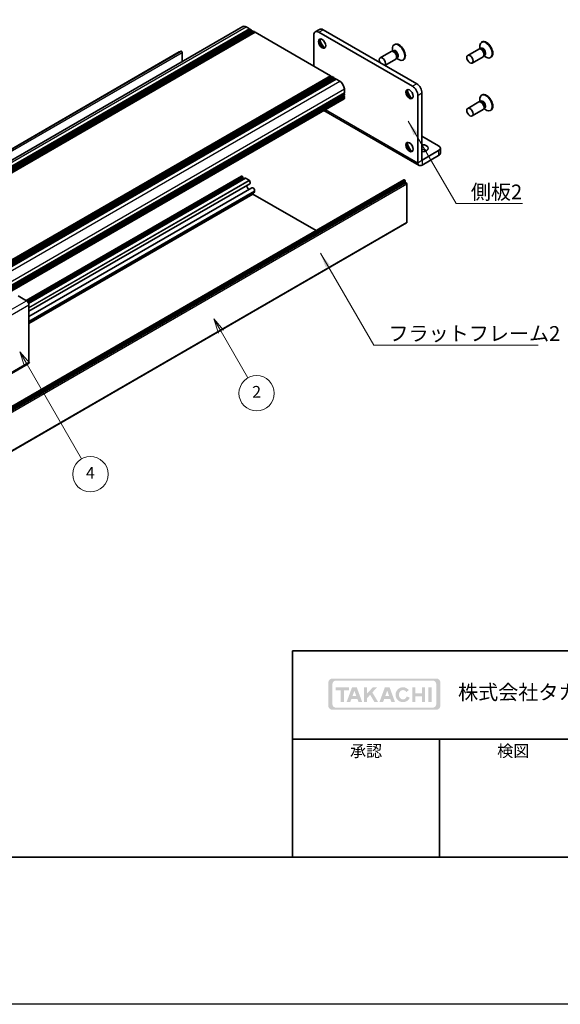
# Model space of a CAD drawing. Units: millimetres. Extents: x -50 to 7559, y -50 to 5419.
# Drawn here: x 327 to 511, y 3160 to 3494 of the extents above; entities that cross this region are included whole.
import ezdxf
from ezdxf.enums import TextEntityAlignment as Align

# ---------------------------------------------------------------- set-up
doc = ezdxf.new("R2010")
doc.units = ezdxf.units.MM
doc.header["$LTSCALE"] = 2
for name, color, linetype, lineweight in [('Border (ISO)', 7, 'Continuous', 35), ('Hatch (ISO)', 1, 'Continuous', 18), ('Symbol (ISO)', 7, 'Continuous', 18), ('Symbol (TK)', 100, 'Continuous', 18), ('Title (ISO)', 7, 'Continuous', 35), ('Visible (ISO)', 7, 'Continuous', 35), ('Visible Narrow (ISO)', 7, 'Continuous', 25)]:
    doc.layers.add(name, color=color, linetype=linetype, lineweight=lineweight)
doc.styles.add('Note Text (TK)', font='txt')
doc.styles.add('Note Text (TK2)', font='txt')
doc.dimstyles.new('Default - Method 1b (TK)$7', dxfattribs={"dimscale": 2, "dimtxt": 2.5, "dimasz": 2.5, "dimexe": 1, "dimexo": 1.499999999999999, "dimgap": 1, "dimtad": 1, "dimtoh": 1, "dimrnd": 1e-08, "dimdsep": 46, "dimtxsty": 'Note Text (TK)', "dimcen": 0.09, "dimdle": 5, "dimclrd": 100, "dimclre": 100, "dimclrt": 7, "dimadec": 1, "dimazin": 1, "dimtfac": 1, "dimtmove": 0, "dimatfit": 3, "dimfxl": 1, "dimtolj": 1, "dimlwd": -1, "dimlwe": -1, "dimarcsym": 0})

# ---------------------------------------------------------------- blocks, each defined once
blk = doc.blocks.new('図面枠 tk図枠')
at = {"layer": 'Border (ISO)'}
blk.add_line((14.50000000000001, 8.000000000000007), (405.4999999999999, 8.000000000000007), dxfattribs=at)
blk = doc.blocks.new('表題欄 tk表題欄')
at = {"layer": 'Hatch (ISO)'}
h = blk.add_hatch(color=256, dxfattribs=at)
edge = h.paths.add_edge_path(flags=0)
edge.add_arc((98.49187810533729, 235.659481084801), 0.5958259999999996, 269.9999999999915, 360)
edge.add_line((99.08770410533732, 235.659481084801), (99.08770410533728, 239.0711970848007))
edge.add_arc((98.49187810533729, 239.0711970848009), 0.5958259999999996, 0, 90.00000000000855)
edge.add_line((98.4918781053372, 239.6670230848009), (82.05361010533736, 239.6670230848008))
edge.add_arc((82.05361010533733, 239.0711970848008), 0.5958259999999996, 89.9999999999983, 180)
edge.add_line((81.45778410533734, 239.0711970848008), (81.45778410533713, 235.6594810848011))
edge.add_arc((82.05361010533711, 235.6594810848007), 0.5958259999999996, 180, 270.0000000000222)
edge.add_line((82.05361010533736, 235.0636550848007), (98.4918781053372, 235.0636550848009))
edge = h.paths.add_edge_path()
edge.add_line((80.75585210533734, 239.3160570848008), (80.75585210533734, 235.414621084801))
edge.add_arc((81.45778410533724, 235.4146210848009), 0.7019319999998935, 180, 270.0000000000072)
edge.add_line((81.45778410533734, 234.7126890848011), (99.08770410533731, 234.7126890848011))
edge.add_arc((99.08770410533731, 235.4146210848009), 0.7019319999998921, 270, 360)
edge.add_line((99.78963610533718, 235.414621084801), (99.78963610533728, 239.3160570848009))
edge.add_arc((99.0877041053374, 239.316057084801), 0.7019319999998921, 0, 90.00000000001015)
edge.add_line((99.08770410533727, 240.0179890848008), (81.45778410533734, 240.0179890848008))
edge.add_arc((81.45778410533734, 239.3160570848008), 0.7019319999999984, 90.00000000000146, 180)
for points in [[(81.98831410533735, 238.5080190848011), (81.98831410533735, 238.018299084801), (82.83716210533731, 238.018299084801), (82.83716210533731, 236.018609084801), (83.42482610533735, 236.018609084801), (83.42482610533735, 238.018299084801), (84.27367410533734, 238.018299084801), (84.27367410533734, 238.5080190848011)], [(88.60057971385685, 236.018609084801), (87.85996861799809, 237.2522855485187), (87.33442410533738, 236.6850786020424), (87.33442410533738, 236.018609084801), (86.81205610533735, 236.018609084801), (86.81205610533735, 238.5080190848011), (87.33442410533738, 238.5080190848011), (87.33442410533738, 237.4598137166482), (88.30563678669888, 238.5080190848011), (89.02346612707649, 238.5080190848011), (88.2357554429587, 237.6578627972141), (89.2198461053373, 236.018609084801)], [(95.00793061474837, 238.5080190848011), (95.00793061474837, 236.018609084801), (95.52621761474842, 236.018609084801), (95.52621761474842, 237.018454084801), (96.6852216147484, 237.018454084801), (96.6852216147484, 236.018609084801), (97.20350861474839, 236.018609084801), (97.20350861474839, 238.5080190848011), (96.6852216147484, 238.5080190848011), (96.6852216147484, 237.5081740848009), (95.52621761474842, 237.5081740848009), (95.52621761474842, 238.5080190848011)], [(97.75852461474844, 238.5080190848011), (97.75852461474844, 236.018609084801), (98.2808926147485, 236.018609084801), (98.2808926147485, 238.5080190848011)]]:
    blk.add_hatch(color=256, dxfattribs=at).paths.add_polyline_path(points)
h = blk.add_hatch(color=256, dxfattribs=at)
h.paths.add_polyline_path([(85.50670817746851, 237.071507084801), (84.86892803320622, 237.071507084801), (85.18781810533736, 237.9399130848009)], flags=0)
h.paths.add_polyline_path([(85.69553136435374, 236.557301084801), (84.68010484632094, 236.557301084801), (84.48229007910783, 236.018609084801), (83.86557410533733, 236.018609084801), (84.77971810533734, 238.5080190848011), (85.5959181053373, 238.5080190848011), (86.51006210533728, 236.018609084801), (85.8933461315668, 236.018609084801)])
h = blk.add_hatch(color=256, dxfattribs=at)
h.paths.add_polyline_path([(90.44357403320625, 237.071507084801), (91.08135417746848, 237.071507084801), (90.76246410533739, 237.9399130848009)], flags=0)
h.paths.add_polyline_path([(90.05693607910783, 236.018609084801), (90.25475084632097, 236.557301084801), (91.27017736435366, 236.557301084801), (91.46799213156682, 236.018609084801), (92.08470810533723, 236.018609084801), (91.17056410533733, 238.5080190848011), (90.35436410533732, 238.5080190848011), (89.44022010533736, 236.018609084801)])
h = blk.add_hatch(color=256, dxfattribs=at)
edge = h.paths.add_edge_path()
edge.add_arc((93.43960010533709, 237.2633140848011), 1.273272000000011, 38.55054079078439, 336.5820184016556)
edge.add_line((94.60799261474826, 236.7572700848011), (94.08905664575232, 236.9820271175443))
edge.add_ellipse((93.43960010533733, 237.2633140848011), major_axis=(0, -0.7998759999999119), ratio=0.8673469387756529, start_angle=128.5505407907963, end_angle=426.582018401653, ccw=False)
edge.add_line((94.01031636278756, 237.7181048319737), (94.43537358897211, 238.0568232248073))
at = {"layer": 'Title (ISO)'}
for p, q in [((74.6650848667923, 244.7154522744663), (255.6650848667923, 244.7154522744663)), ((74.6650848667923, 209.7154522744663), (74.6650848667923, 244.7154522744663)), ((74.6650848667923, 229.7154522744663), (230.6650848667923, 229.7154522744663)), ((99.66508486679231, 229.7154522744663), (99.66508486679231, 209.7154522744663)), ((255.6650848667923, 209.7154522744663), (74.66508486679228, 209.7154522744663))]:
    blk.add_line(p, q, dxfattribs=at)
at = {"layer": 'Title (ISO)', "color": 7, "insert": (102.7896361053372, 237.3602095573245), "char_height": 2.5, "attachment_point": 4, "line_spacing_factor": 1.5, "style": 'Note Text (TK)'}
blk.add_mtext('株式会社タカチ電機工業', dxfattribs=at)
at = {"layer": 'Title (ISO)', "color": 1, "char_height": 2.000000029802322, "attachment_point": 5, "line_spacing_factor": 1.5, "style": 'Note Text (TK)'}
for s, insert in [('\\fＭＳ Ｐゴシック|b0|i0;\\H2.0000;検図', (112.1650848667923, 227.7154522744663)), ('\\fＭＳ Ｐゴシック|b0|i0;\\H2.0000;承認', (87.16508486679228, 227.7154522744663))]:
    blk.add_mtext(s, dxfattribs=dict(at, insert=insert))
at = {"layer": 'Title (ISO)', "color": 7, "style": 'Note Text (TK)'}
for tag, p in [('<品名>_001', (157.4804257758832, 235.8163045471935)), ('<ページ_No.>_001', (237.9051416849741, 213.9654522744663)), ('<総ページ数>_001', (246.7559939577014, 213.9654522744663)), ('作成日_001', (170.5812780486105, 211.9441454562844))]:
    blk.add_attdef(tag, p, '', height=2.5, dxfattribs=at)
blk.add_attdef('<尺度>', text='', height=2.5, dxfattribs=at).set_placement((243.1650848667923, 224.2154522744663), align=Align.MIDDLE_CENTER)

msp = doc.modelspace()

# ---------------------------------------------------------------- linework, layer by layer
at = {"color": 6}
msp.add_lwpolyline([(-50.00000000000014, 4243.5), (4822, 4243.5), (4822, 3160.000000000001), (-50.00000000000011, 3160.000000000002)], close=True, dxfattribs=at)
at = {"layer": 'Symbol (TK)', "color": 100}
for p, q in [((395.7578052065541, 3388.363990909502), (393.2578052065533, 3392.694117928424)), ((396.6238306103385, 3388.863990909501), (393.2578052065533, 3392.694117928424)), ((393.2578052065533, 3392.694117928424), (394.8917798027697, 3387.863990909501)), ((395.7578052065541, 3388.363990909502), (404.8370639371404, 3372.63825349307)), ((329.9246337367568, 3377.155762791672), (327.4246337367559, 3381.485889810594)), ((330.7906591405412, 3377.655762791673), (327.4246337367559, 3381.485889810594)), ((327.4246337367559, 3381.485889810594), (329.0586083329724, 3376.655762791673)), ((329.9246337367568, 3377.155762791672), (348.3912269606314, 3345.170685085229))]:
    msp.add_line(p, q, dxfattribs=at)
at = {"layer": 'Symbol (TK)'}
for centre in [(407.837063981845, 3367.442100992935), (351.391227005336, 3339.974532585094)]:
    msp.add_circle(centre, 6.000000089406967, dxfattribs=at)
at = {"layer": 'Visible (ISO)'}
for p, q in [((191.0214049427344, 3369.453854046986), (403.1534392986986, 3491.928341186145)), ((193.2881311316923, 3368.671280957436), (405.4201654876565, 3491.145768096596)), ((193.6416845222858, 3368.467156812204), (405.7737188782501, 3490.941643951363)), ((193.8184612175822, 3368.365094739588), (405.9504955735464, 3490.839581878748)), ((194.1720146081757, 3368.160970594356), (406.3040489641399, 3490.635457733515)), ((194.3487913034721, 3368.058908521741), (406.4808256594363, 3490.533395660899)), ((194.7023446940655, 3367.854784376508), (406.8343790500297, 3490.329271515668)), ((194.8791213893621, 3367.752722303892), (407.0111557453263, 3490.227209443052)), ((195.2326747799554, 3367.548598158661), (407.3647091359196, 3490.02308529782)), ((404.2534392986986, 3491.819377775861), (405.4201654876565, 3491.145768096596)), ((405.4201654876565, 3491.145768096596), (405.5969421829532, 3490.839581878748)), ((405.7737188782501, 3490.941643951363), (405.9504955735464, 3490.839581878748)), ((405.9504955735464, 3490.839581878748), (406.1272722688431, 3490.533395660899)), ((406.3040489641399, 3490.635457733515), (406.4808256594363, 3490.533395660899)), ((406.4808256594363, 3490.533395660899), (406.657602354733, 3490.227209443052)), ((406.8343790500297, 3490.329271515668), (407.0111557453263, 3490.227209443052)), ((407.0111557453263, 3490.227209443052), (407.1879324406229, 3489.921023225204)), ((407.3647091359196, 3490.02308529782), (432.9619746148726, 3475.244497183028)), ((427.7521766402281, 3490.146907354965), (429.1663902026012, 3490.963403935893)), ((460.8219817936226, 3471.651912226946), (429.0021766402283, 3490.023085297823)), ((462.2361953559957, 3472.468408807873), (430.4163902026013, 3490.839581878751)), ((427.2344096872617, 3489.002464571664), (427.2344096872608, 3478.551308335786)), ((484.4242725257446, 3486.701561297447), (484.2474958304481, 3486.599499224831)), ((305.3319441231607, 3439.238616499977), (382.1917077256943, 3483.613621705751)), ((305.3864450641964, 3439.354633622317), (381.5363776398046, 3483.319817693617)), ((382.1917077256943, 3483.613621705751), (382.3331290819316, 3483.531972047658)), ((382.5452611162877, 3483.16454858624), (382.5452611162887, 3480.030203965024)), ((453.5736704745167, 3483.487838709499), (449.8189334664162, 3481.320040287136)), ((454.3135607675473, 3483.53311807395), (453.8872747574415, 3483.557032593698)), ((454.0214136272054, 3483.54950744257), (453.9637829056448, 3483.938909439802)), ((454.265783918057, 3483.598755457842), (454.1663962486609, 3483.541373960162)), ((454.7257877159085, 3485.885064716523), (454.5490110206118, 3485.783002643908)), ((483.2721552843529, 3484.304335290423), (479.5174182762523, 3482.13653686806)), ((484.0120455773837, 3484.349614654874), (483.5857595672778, 3484.373529174622)), ((483.7198984370417, 3484.366004023493), (483.6622677154809, 3484.755406020725)), ((483.9642687278933, 3484.415252038765), (483.8648810584971, 3484.357870541086)), ((455.0736704745166, 3480.889762498146), (451.3618266852275, 3478.746728487209)), ((455.4828287009142, 3481.507886605698), (455.2903962774818, 3481.126754831795)), ((455.3509487403194, 3481.24668507621), (455.659365401426, 3481.002074408684)), ((455.515783918057, 3481.433691948381), (455.4163962486609, 3481.376310450701)), ((457.7257877159085, 3480.688912293817), (457.5490110206118, 3480.586850221201)), ((484.772155284353, 3481.706259079069), (481.0174182762523, 3479.538460656706)), ((485.1813135107504, 3482.324383186622), (484.988881087318, 3481.943251412719)), ((485.0494335501556, 3482.063181657133), (485.3578502112623, 3481.818570989607)), ((485.2142687278933, 3482.250188529305), (485.1148810584971, 3482.192807031625)), ((487.4242725257446, 3481.505408874741), (487.247495830448, 3481.403346802125)), ((220.8299402589084, 3352.770010043869), (432.9619746148726, 3475.244497183028)), ((221.1834936495016, 3352.565885898637), (433.3155280054658, 3475.040373037796)), ((221.3602703447982, 3352.463823826021), (433.4923047007623, 3474.938310965181)), ((221.7138237353915, 3352.259699680789), (433.8458580913557, 3474.734186819948)), ((221.8906004306881, 3352.157637608173), (434.0226347866523, 3474.632124747332)), ((222.2441538212814, 3351.953513462941), (434.3761881772456, 3474.4280006021)), ((222.4209305165781, 3351.851451390325), (434.5529648725423, 3474.325938529484)), ((222.7744839071714, 3351.647327245093), (434.9065182631356, 3474.121814384253)), ((432.9619746148726, 3475.244497183028), (433.1387513101691, 3474.938310965181)), ((433.3155280054658, 3475.040373037796), (433.4923047007623, 3474.938310965181)), ((433.4923047007623, 3474.938310965181), (433.6690813960591, 3474.632124747332)), ((433.8458580913557, 3474.734186819948), (434.0226347866523, 3474.632124747332)), ((434.0226347866523, 3474.632124747332), (434.1994114819489, 3474.325938529484)), ((434.3761881772456, 3474.4280006021), (434.5529648725423, 3474.325938529484)), ((434.5529648725423, 3474.325938529484), (434.7297415678389, 3474.019752311636)), ((434.9065182631356, 3474.121814384253), (436.0732444520935, 3473.448204704987)), ((437.6288793707039, 3470.753765987926), (437.6288793707037, 3469.406546629395)), ((225.445068319443, 3344.980497904818), (437.5771026754072, 3467.454985043977)), ((225.4968450147395, 3346.932059490236), (437.6288793707037, 3469.406546629395)), ((225.4968450147395, 3346.523811199772), (437.6288793707037, 3468.998298338931)), ((225.4968450147395, 3346.31968705454), (437.6288793707037, 3468.794174193699)), ((225.4968450147395, 3345.911438764076), (437.6288793707037, 3468.385925903235)), ((225.4968450147395, 3345.707314618844), (437.6288793707037, 3468.181801758003)), ((225.4968450147395, 3345.29906632838), (437.6288793707037, 3467.77355346754)), ((437.4521026754069, 3469.304484556778), (437.6288793707037, 3468.998298338931)), ((437.4521026754069, 3468.692112121083), (437.6288793707037, 3468.385925903235)), ((437.4521026754071, 3468.079739685387), (437.6288793707037, 3467.77355346754)), ((437.6288793707037, 3468.998298338931), (437.6288793707037, 3468.794174193699)), ((437.6288793707037, 3468.385925903235), (437.6288793707037, 3468.181801758003)), ((437.6288793707037, 3467.77355346754), (437.6288793707037, 3467.569429322307)), ((462.5897487465867, 3445.728962279073), (462.5897487465888, 3468.590050048466)), ((464.0039623089599, 3446.545458860001), (464.0039623089619, 3469.406546629394)), ((484.012045577382, 3466.386689874465), (483.5857595672761, 3466.410604394212)), ((483.71989843704, 3466.403079243085), (483.6622677154793, 3466.792481240316)), ((483.9642687278916, 3466.452327258357), (483.8648810584955, 3466.394945760676)), ((484.424272525743, 3468.738636517038), (484.2474958304465, 3468.636574444423)), ((430.6820587425481, 3463.474129573267), (463.0041694157409, 3444.812950275318)), ((483.2721552843512, 3466.341410510013), (479.5174182762507, 3464.17361208765)), ((484.7721552843512, 3463.743334298661), (481.0174182762507, 3461.575535876298)), ((485.1813135107488, 3464.361458406213), (484.9888810873164, 3463.980326632309)), ((485.049433550154, 3464.100256876724), (485.3578502112607, 3463.855646209198)), ((485.2142687278916, 3464.287263748896), (485.1148810584955, 3464.229882251216)), ((487.424272525743, 3463.542484094331), (487.2474958304463, 3463.440422021716)), ((469.6608165584522, 3451.443621848986), (464.0039623089607, 3454.709608172697)), ((469.6608165584522, 3449.81062868713), (464.004669415741, 3446.545050611709)), ((470.2466029960791, 3450.627125268058), (470.2466029960789, 3448.994132106203)), ((464.0046694157409, 3444.912057449855), (469.660816558452, 3448.177635525275)), ((245.7115203128869, 3317.389707339301), (457.8435546688511, 3439.86419447846)), ((458.1349760250883, 3439.76768617351), (246.0029416691241, 3317.293199034351)), ((329.580450578806, 3398.903517531924), (402.749581075377, 3441.14773472049)), ((330.1585378132164, 3398.377053611082), (403.1927791269111, 3440.543392493604)), ((330.3353145085141, 3398.070867393234), (403.3695558222077, 3440.237206275756)), ((330.3429880833741, 3398.054284433842), (403.8559519252754, 3440.497013896891)), ((402.874581075377, 3441.135352514776), (402.9806470925551, 3441.074115271206)), ((403.1927791269111, 3440.706691809789), (403.1927791269111, 3440.543392493604)), ((403.1927791269111, 3440.543392493604), (403.3695558222077, 3440.237206275756)), ((403.3695558222077, 3440.237206275756), (403.3877538737415, 3440.226699625803)), ((404.0059519252756, 3440.482155250034), (405.2660460463693, 3439.754639570016)), ((457.993554668851, 3439.849335831603), (458.1349760250883, 3439.76768617351)), ((458.311752720385, 3439.461499955662), (458.1349760250883, 3439.76768617351)), ((246.1797183644208, 3316.987012816503), (458.311752720385, 3439.461499955662)), ((246.1797183644211, 3316.578764526039), (458.3117527203852, 3439.053251665198)), ((330.5022020209407, 3395.271789107417), (405.4935428140241, 3438.568059901194)), ((330.5022020209407, 3393.479633121104), (406.2688442657851, 3437.223524416759)), ((458.311752720385, 3439.461499955662), (458.3117527203852, 3439.053251665198)), ((458.3117527203852, 3439.053251665198), (458.6653061109785, 3438.849127519966)), ((458.8420828062753, 3438.542941302119), (458.8420828062829, 3425.397346349178)), ((330.5022020209407, 3391.310554415439), (406.6390994704708, 3435.268212653188)), ((406.5695874234195, 3435.042031187578), (428.0304551350341, 3422.651593437233)), ((246.6582717550221, 3302.808414931689), (458.7903061109862, 3425.282902070847)), ((329.6529667767357, 3398.861650285529), (326.8252467587708, 3400.494235199094)), ((330.5022020209408, 3397.390731694987), (330.5022020209408, 3377.95974606207)), ((323.1823989648702, 3373.327472844333), (330.2534667767357, 3377.409955748972))]:
    msp.add_line(p, q, dxfattribs=at)
for centre, major_axis, ratio, start_param, end_param in [((404.2534392986986, 3490.02308529782), (-1.100000000000002, 1.905255888325768), 0.577350269189626, 5.497787143782092, 6.283185307179575), ((429.002176640228, 3487.981843845504), (-1.249999999999977, 2.165063509461087), 0.5773502691896261, 5.497787143782064, 7.068583470576962), ((430.4163902026012, 3488.798340426432), (-1.249999999999986, 2.165063509461102), 0.5773502691896262, 5.497787143782023, 6.2831853071796), ((430.4163902026011, 3486.348850683648), (0.8749999999999856, -1.515544456622763), 0.5773502691896261, 3.345023393860856, 6.07975456690845), ((431.4770503743808, 3486.961223119344), (1.625000000000146, -2.814582562299326), 0.5773502691896262, 4.197373848367512, 5.227404112401691), ((485.747495830448, 3484.001423013478), (1.499999999999998, -2.598076211353314), 0.577350269189626, 5.313057578832275, 10.39490568911669), ((485.9242725257447, 3484.103485086094), (1.499999999999999, -2.598076211353313), 0.5773502691896258, 0, 3.14159263251637), ((381.6613776398046, 3483.103311342671), (-0.1250000000000018, 0.2165063509461127), 0.5773502691896258, 5.497787143782539, 6.283185307179699), ((382.3331290819317, 3483.28702307338), (-0.1500000000000161, 0.2598076211353235), 0.577350269189626, 3.926990816987199, 5.4977871437823), ((454.3236704745167, 3482.188800603822), (0.7499999999999984, -1.299038105676657), 0.5773502691896253, 2.58e-14, 3.141592653589818), ((456.0490110206118, 3483.184926432554), (1.499999999999992, -2.598076211353322), 0.5773502691896254, 5.313057578832277, 10.39490568911668), ((454.67722386511, 3482.392924749054), (0.6249999999999964, -1.08253175473055), 0.5773502691896255, 0.361367123906656, 2.780225529683162), ((456.2257877159085, 3483.28698850517), (1.499999999999999, -2.598076211353317), 0.5773502691896255, 0, 3.14159265358978), ((484.0221552843529, 3483.005297184746), (0.7499999999999974, -1.299038105676656), 0.5773502691896257, 3.64e-14, 3.141592674663292), ((484.3757086749462, 3483.209421329978), (0.6249999999999992, -1.082531754730547), 0.577350269189626, 0.3613671239066507, 2.780225529683142), ((450.5689334664161, 3480.021002181459), (0.7499999999999956, -1.29903810567666), 0.5773502691896255, 0.0556705071679424, 4.656718473216534), ((436.0732444520935, 3471.651912226946), (1.099999999999886, -1.905255888325828), 0.5773502691896258, 0.7853981633976908, 2.356194490192562), ((460.1148750124358, 3469.202422484162), (0.8749999999999861, -1.515544456622764), 0.5773502691896263, 3.345023393860856, 6.07975456690845), ((461.1755351842155, 3469.814794919859), (1.625000000000146, -2.814582562299326), 0.5773502691896262, 4.197373848367512, 5.227404112401691), ((460.8219817936224, 3469.610670774626), (1.249999999999851, -2.165063509461166), 0.577350269189626, 0.7853981633975833, 2.356194490192484), ((462.2361953559956, 3470.427167355554), (-1.250000000000109, 2.165063509461016), 0.5773502691896261, 3.926990816986906, 5.497787143781811), ((437.4521026754072, 3467.671491394924), (0.1249999999999419, -0.2165063509460089), 0.5773502691896258, 0, 0.7853981633973488), ((484.0221552843513, 3465.042372404337), (0.7499999999999996, -1.299038105676653), 0.577350269189626, 2.64e-14, 3.141592653589819), ((485.7474958304464, 3466.038498233068), (1.499999999999997, -2.598076211353312), 0.577350269189626, 5.313057578832275, 10.39490568911669), ((485.9242725257431, 3466.140560305685), (1.499999999999998, -2.598076211353312), 0.5773502691896258, 0, 3.141592653589789), ((484.3757086749445, 3465.246496549569), (0.6249999999999991, -1.082531754730546), 0.577350269189626, 0.3613671239066498, 2.780225529683052), ((460.1148750124342, 3451.239497703754), (0.8749999999999868, -1.515544456622765), 0.577350269189626, 3.345023393860856, 6.079754566908527), ((461.175535184214, 3451.85187013945), (1.625000000000142, -2.814582562299323), 0.5773502691896261, 4.197373848367512, 5.227404112401691), ((464.0039623089599, 3450.627125268058), (2.099999999999988, -3.752e-13), 0.5773502691896863, 4.712388980384488, 7.853981633974281), ((464.0039623089597, 3448.994132106203), (-2.099999999999982, 3.71e-14), 0.5773502691896892, 3.880438328367462, 4.712388980384429), ((468.2466029960791, 3450.627125268058), (1.999999999999984, -1.601e-13), 0.5773502691896873, 5.497787143782177, 7.06858347057707), ((468.246602996079, 3448.994132106203), (1.999999999999995, -1.437e-13), 0.577350269189684, 5.497787143782187, 6.283185307179588), ((464.004669415741, 3446.545867108291), (-1.000500000000151, -1.732916832972569), 0.5773502691895658, 5.497787143782167, 7.068583470577088), ((402.874581075377, 3440.931228369545), (-0.1249999999999462, 0.2165063509460277), 0.5773502691896258, 5.497787143782602, 6.283185307179754), ((402.9806470925551, 3440.829166296928), (0.1499999999999833, -0.2598076211353389), 0.577350269189626, 0.7853981633974625, 2.356194490192518), ((404.0059519252754, 3440.237206275756), (-0.1499999999999989, 0.2598076211353445), 0.5773502691896258, 5.497787143781872, 6.283185307179722), ((405.2660460463693, 3439.509690595738), (0.1499999999999882, -0.2598076211353476), 0.5773502691896258, 1.849894350270758, 2.356194490192518), ((405.0968826543582, 3439.255095451075), (0.3966601596660088, -0.687035549879912), 0.577350269189626, 0, 1.849894350270538), ((457.9935546688511, 3439.604386857324), (-0.1500000000000023, 0.2598076211353356), 0.577350269189626, 5.497787143782807, 6.283185307179597), ((405.3140994704705, 3437.563179973218), (0.5750000000000587, -0.995929214352071), 0.5773502691896257, 3.966368460343007, 5.447796401473403), ((406.6438442657851, 3436.57400536392), (-0.3750000000000713, 0.649519052838448), 0.577350269189626, 3.783756835238095, 6.283185307179598), ((458.6653061109786, 3438.645003374734), (-0.1250000000000134, 0.2165063509461027), 0.5773502691896258, 3.926990816987719, 5.497787143782366), ((406.5695874234198, 3435.123680845669), (0.0500000000000039, -0.0866025403784389), 0.5773502691896261, 3.583068786655057, 5.497787143777947), ((405.3140994704705, 3437.563179973218), (1.325000000000132, -2.294967320028997), 0.577350269189626, 0, 0.6421641816483961), ((458.6653061109863, 3425.499408421794), (0.1250000000000033, -0.2165063509461093), 0.577350269189626, 5.05e-14, 0.7853981633980376), ((329.6529667767357, 3397.881037891834), (-0.6005000000000612, 1.040096509945072), 0.5773502691896258, 3.926990816986981, 5.497787143781881), ((329.6529667767357, 3378.450052258916), (0.600500000000001, -1.040096509945112), 0.577350269189626, 0, 0.7853981633974332)]:
    msp.add_ellipse(centre, major_axis=major_axis, ratio=ratio, start_param=start_param, end_param=end_param, dxfattribs=at)
for centre, major_axis, ratio in [((430.0628368120078, 3486.144726538416), (-0.8749999999999859, 1.515544456622763), 0.5773502691896262), ((480.2674182762523, 3480.837498762383), (0.7500000000000755, -1.299038105676611), 0.5773502691896258), ((459.7613216218425, 3468.998298338931), (-0.8749999999999859, 1.515544456622763), 0.5773502691896262), ((480.2674182762507, 3462.874573981974), (0.750000000000076, -1.29903810567661), 0.5773502691896258), ((459.761321621841, 3451.035373558522), (-0.8749999999999859, 1.515544456622763), 0.5773502691896262)]:
    msp.add_ellipse(centre, major_axis=major_axis, ratio=ratio, dxfattribs=at)
at = {"layer": 'Visible Narrow (ISO)'}
for p, q in [((192.1214049427345, 3369.344890636702), (404.2534392986986, 3491.819377775861)), ((429.0021766402283, 3490.023085297823), (430.4163902026013, 3490.839581878751)), ((382.3331290819316, 3483.531972047658), (170.2010947259674, 3361.057484908499)), ((170.4132267603234, 3360.690061447082), (382.5452611162877, 3483.16454858624)), ((223.9412100961293, 3350.973717565828), (436.0732444520935, 3473.448204704987)), ((225.4968450147397, 3348.279278848766), (437.6288793707039, 3470.753765987926)), ((462.2361953559957, 3472.468408807873), (460.8219817936226, 3471.651912226946)), ((225.4968450147395, 3345.094942183148), (437.6288793707037, 3467.569429322307)), ((462.5897487465888, 3468.590050048466), (464.0039623089619, 3469.406546629394)), ((431.2681380733937, 3463.812502632697), (462.5897487465867, 3445.728962279073)), ((469.6608165584522, 3449.81062868713), (469.660816558452, 3448.177635525275)), ((462.5897487465867, 3445.728962279073), (464.0039623089599, 3446.545458860001)), ((464.0039623089599, 3446.545458860001), (464.004669415741, 3446.545050611709)), ((464.004669415741, 3446.545050611709), (464.0046694157409, 3444.912057449855)), ((245.8615203128868, 3317.374848692444), (457.993554668851, 3439.849335831603)), ((329.6536735893716, 3398.861241867422), (402.874581075377, 3441.135352514776)), ((329.7537396890469, 3398.796540569867), (402.9806470925551, 3441.074115271206)), ((330.0729081208864, 3398.49091460135), (403.1927791269111, 3440.706691809789)), ((330.377997805611, 3397.973036119164), (404.0059519252756, 3440.482155250034)), ((330.5022020209407, 3396.589714096284), (405.2660460463693, 3439.754639570016)), ((330.5022020209407, 3396.440197202507), (405.3689183903973, 3439.664516051756)), ((458.6653061109785, 3438.849127519966), (246.5332717550143, 3316.374640380808)), ((246.7100484503111, 3316.06845416296), (458.8420828062753, 3438.542941302119)), ((330.5022020209407, 3391.920093325941), (407.1687435270935, 3436.183541702356)), ((330.5022020209407, 3391.124505748905), (406.5695874234195, 3435.042031187578)), ((458.8420828062829, 3425.397346349178), (246.7100484503187, 3302.922859210019)), ((322.5818989648703, 3394.77916738089), (329.6529667767357, 3398.861650285529)), ((330.5022020209408, 3397.390731694987), (323.4311342090753, 3393.308248790348)), ((323.4311342090753, 3373.877263157431), (330.5022020209408, 3377.95974606207))]:
    msp.add_line(p, q, dxfattribs=at)
for centre, major_axis, ratio, start_param, end_param in [((455.051846565715, 3482.609213266093), (0.6773812939816009, -1.173258817272891), 0.5773502691896254, 5.887902340216248, 9.820060927732722), ((454.8907839180571, 3482.516223703111), (-0.6249999999999979, 1.082531754730549), 0.5773502691896254, 3.141592653589783, 6.283185307179576), ((484.7503313755512, 3483.425709847017), (0.6773812939816035, -1.173258817272887), 0.577350269189626, 5.887902340216244, 9.820060927732719), ((484.5892687278933, 3483.332720284034), (-0.6249999999999984, 1.082531754730546), 0.577350269189626, 3.141592653589786, 6.283185307179579), ((484.7503313755496, 3465.462785066608), (0.6773812939816036, -1.173258817272886), 0.577350269189626, 5.887902340216243, 9.820060927732717), ((484.5892687278916, 3465.369795503626), (-0.6249999999999999, 1.082531754730545), 0.5773502691896258, 3.141592653589781, 6.283185307179574)]:
    msp.add_ellipse(centre, major_axis=major_axis, ratio=ratio, start_param=start_param, end_param=end_param, dxfattribs=at)

# ---------------------------------------------------------------- block references
at = {"xscale": 2, "yscale": 2, "zscale": 2}
for name, p in [('図面枠 tk図枠', (-28.9999999999999, 3194)), ('表題欄 tk表題欄', (270.6698302664155, 2790.569095451068))]:
    msp.add_blockref(name, p, dxfattribs=at)

# ---------------------------------------------------------------- texts
at = {"layer": 'Symbol (ISO)', "color": 7, "char_height": 5, "attachment_point": 1, "line_spacing_factor": 1.5, "style": 'Note Text (TK)'}
for s, insert, width in [('{\\fＭＳ Ｐゴシック|b0|i0;側板2}', (480.5883922085296, 3438.297555121064), 18.71345043182373), ('{\\fＭＳ Ｐゴシック|b0|i0;フラットフレーム2}', (452.6085458439694, 3390.240821911516), 53.07017803192138)]:
    msp.add_mtext(s, dxfattribs=dict(at, insert=insert, width=width))
at = {"layer": 'Symbol (TK)', "color": 7, "char_height": 4.000000059604644, "attachment_point": 5, "style": 'Note Text (TK2)'}
for s, insert in [('2', (407.837063981845, 3367.407013275238)), ('4', (351.391227005336, 3339.939444867397))]:
    msp.add_mtext(s, dxfattribs=dict(at, insert=insert))

# ---------------------------------------------------------------- leaders
at = {"layer": 'Symbol (ISO)', "color": 100, "annotation_type": 0, "has_hookline": 1, "hookline_direction": 0}
for points, text_width in [([(459.3328600069084, 3459.786296131664), (475.5883922085296, 3431.823605145024), (480.5883922085296, 3431.823605145024)], 17.55681818181818), ([(429.4862842678601, 3414.96283304271), (447.6085458439694, 3383.754411953629), (452.6085458439694, 3383.754411953629)], 50.82386363636364)]:
    msp.add_leader(points, dimstyle='Default - Method 1b (TK)$7', override={"dimscale": 0, "dimtxt": 5, "dimasz": 5, "dimgap": 0, "dimtad": 1}, dxfattribs=dict(at, text_width=text_width))

doc.saveas('drawing.dxf')
